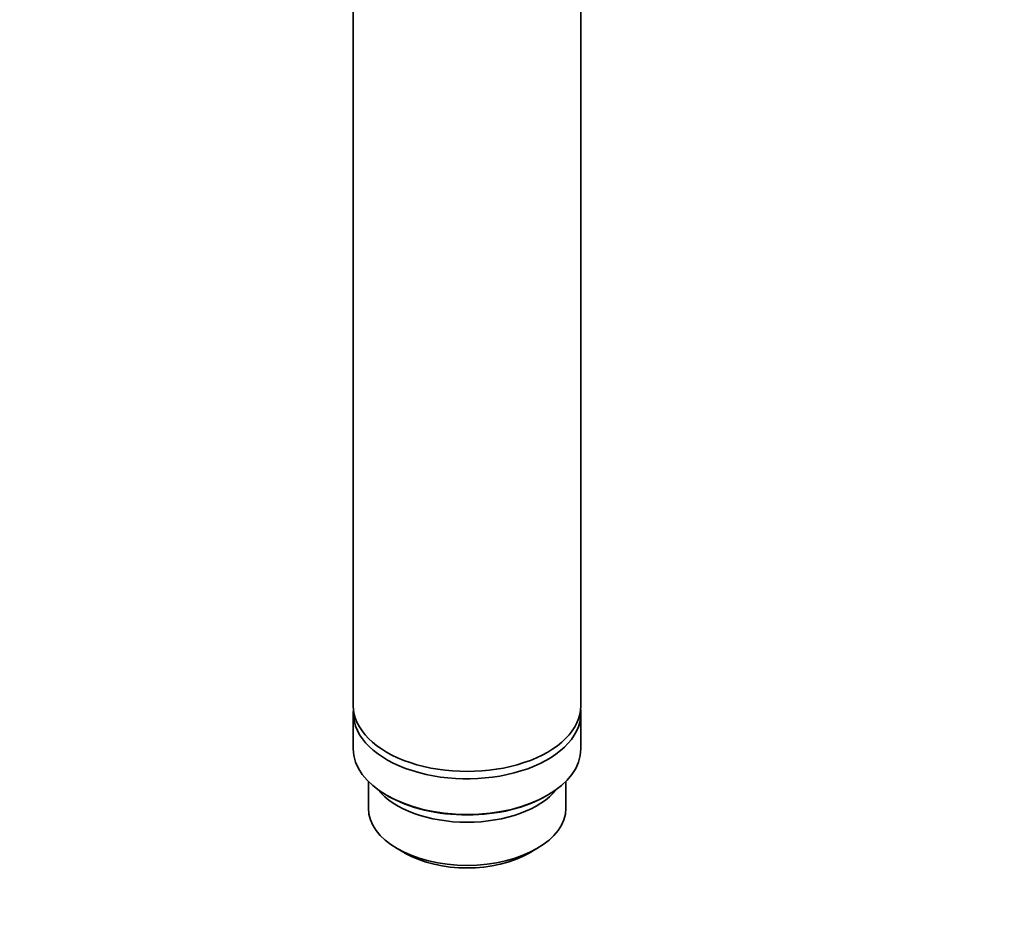
# Model space of a CAD drawing. Units: millimetres. Extents: x 0 to 744, y 0 to 1164.
# Drawn here: x 152 to 260, y 236 to 335 of the extents above; entities that cross this region are included whole.
import ezdxf
from ezdxf import colors
from ezdxf.entities.mleader import LeaderData, LeaderLine
from ezdxf.math import Vec2, Vec3

# ---------------------------------------------------------------- set-up
doc = ezdxf.new("R2010")
doc.units = ezdxf.units.MM
doc.layers.add('DV6_Défaut', color=7, linetype='Continuous')
doc.layers.add('Défaut', color=7, linetype='Continuous')

# ---------------------------------------------------------------- blocks, each defined once
blk = doc.blocks.new('_DOT')
at = {"color": 0}
blk.add_line((0, 0), (-1, 0), dxfattribs=at)
at = {"color": 0, "const_width": 0.333}
blk.add_lwpolyline([(-0.1665, 0, 1), (0.1665, 0, 1)], format="xyb", close=True, dxfattribs=at)
blk = doc.blocks.new('SE5')
at = {"layer": 'DV6_Défaut', "color": 7, "linetype": 'Continuous', "lineweight": 35}
for p, q in [((188.52, 358.11), (188.52, 260.13)), ((213.52, 260.13), (213.52, 358.11)), ((188.52, 259.32), (188.52, 255.4)), ((213.52, 255.4), (213.52, 259.32)), ((190.17, 251.82), (190.17, 248.87)), ((211.87, 248.87), (211.87, 251.82)), ((193.35, 244.44), (194.2, 243.95)), ((207.85, 243.95), (208.69, 244.44))]:
    blk.add_line(p, q, dxfattribs=at)
for centre, major_axis, start_param, end_param in [((201.02, 260.13), (-12.5, 0), 0, 3.141593), ((201.02, 259.32), (-12.5, 0), 6.226587, 6.283185), ((201.02, 259.32), (-12.5, 0), 0, 3.198191), ((201.02, 255.4), (12.5, 0), 3.141593, 6.283185), ((201.02, 253.6), (-10.85, 0), 0.44148, 2.700112), ((201.02, 255.24), (-12.3, 0), 0.785398, 2.364292), ((201.02, 248.87), (10.85, 0), 3.141593, 6.283185), ((201.02, 247.89), (-9.65, 0), 0.785398, 2.356194)]:
    blk.add_ellipse(centre, major_axis=major_axis, ratio=0.57735, start_param=start_param, end_param=end_param, dxfattribs=at)

msp = doc.modelspace()

# ---------------------------------------------------------------- block references
at = {"layer": 'Défaut'}
msp.add_blockref('SE5', (0, 0), dxfattribs=at)

# ---------------------------------------------------------------- leaders
at = {"layer": 'Défaut', "color": 7, "linetype": 'Continuous', "lineweight": 18}
ml = msp.add_multileader_mtext('Standard', dxfattribs=at)
ml.set_content('{\\pxsm0.9;\\fSolid Edge ISO|b1||i0||c0|p34;\\W1.;18/02/2020\\P}', color=256)
ml.set_leader_properties()
ml.set_arrow_properties(name='DOT')
ml.build(insert=Vec2(0, 0))
ml.multileader.update_dxf_attribs({"leader_type": 0, "dogleg_length": 0, "arrow_head_size": 12})
ctx = ml.context
ctx.base_point, ctx.char_height, ctx.arrow_head_size, ctx.landing_gap_size = Vec3(656.6, 1156.97), 12, 12, 4.2
notes = []
notes.append((ctx, [(0, (0, 0, 0), (0, 0), (1, 0), 1, [])]))
ctx.mtext.insert = Vec3(658.6, 1163.09)
for ctx, leaders in notes:
    for number, flags, end, landing, length, lines in leaders:
        leader = LeaderData()
        leader.index, (leader.has_last_leader_line, leader.has_dogleg_vector, leader.attachment_direction) = number, flags
        leader.last_leader_point, leader.dogleg_vector, leader.dogleg_length = Vec3(end), Vec3(landing), length
        for number, points, colour, breaks in lines:
            line = LeaderLine()
            line.index, line.vertices, line.color, line.breaks = number, Vec3.list(points), colors.encode_raw_color(colour), breaks
            leader.lines.append(line)
        ctx.leaders.append(leader)

doc.saveas('drawing.dxf')
